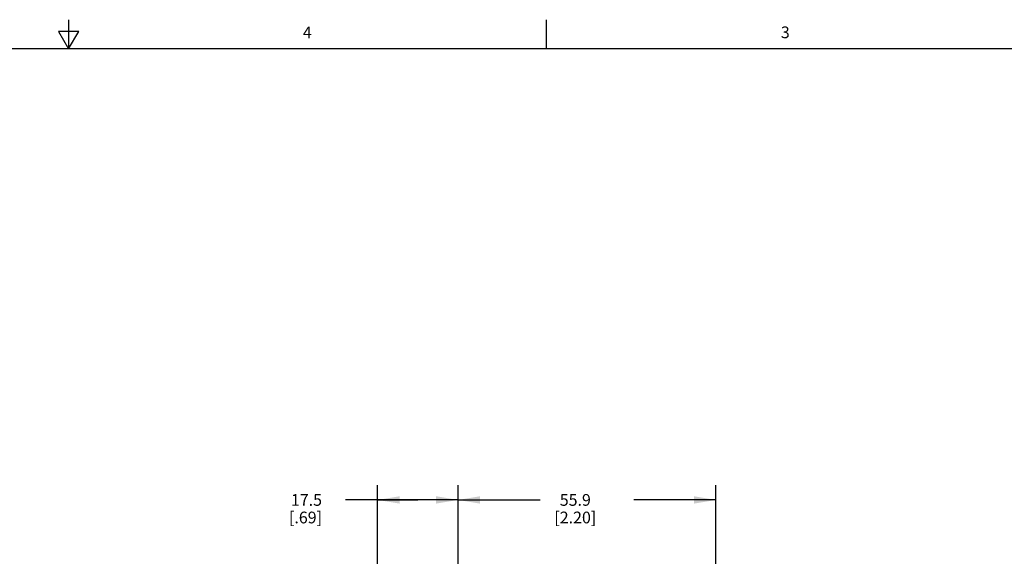
# Model space of a CAD drawing. Units: inches. Extents: x 0.5 to 33.6, y 0.5 to 21.6.
# Drawn here: x 16.6 to 25, y 17 to 21.6 of the extents above; entities that cross this region are included whole.
import ezdxf

# ---------------------------------------------------------------- set-up
doc = ezdxf.new("R2010")
doc.units = ezdxf.units.IN
doc.header["$LTSCALE"] = 1.87
doc.header["$MEASUREMENT"] = 0
doc.layers.get('0').update_dxf_attribs({"linetype": 'CONTINUOUS'})
doc.layers.add('DRIVEN_DIMS', color=7, linetype='CONTINUOUS')
doc.styles.add('TEXTSTYLE_2', font='txt', dxfattribs={"width": 0.8})
doc.dimstyles.new('DIMSTYLE_1', dxfattribs={"dimtxt": 0.1, "dimasz": 0.1875, "dimexe": 0.125, "dimexo": 0.0625, "dimgap": 0.1, "dimtad": 0, "dimtih": 1, "dimtoh": 1, "dimdec": 1, "dimzin": 4, "dimdsep": 46, "dimtxsty": 'STANDARD', "dimblk": '_FILLED', "dimblk1": '_FILLED', "dimblk2": '_FILLED', "dimcen": 0.09, "dimadec": 0, "dimazin": 0, "dimtp": 0.001, "dimtm": 0.001, "dimtfac": 1, "dimtdec": 1, "dimtofl": 0, "dimtmove": 0, "dimatfit": 3, "dimldrblk": '_FILLED', "dimfxl": 1, "dimtolj": 1, "dimtzin": 4, "dimarcsym": 0})

# ---------------------------------------------------------------- blocks, each defined once
blk = doc.blocks.new('_FILLED')
at = {"color": 0, "linetype": 'BYBLOCK'}
blk.add_solid([(0, 0), (-1, 0.167), (-1, -0.167)], dxfattribs=at)
blk = doc.blocks.new('*D2')
at = {"layer": 'DRIVEN_DIMS', "color": 7, "linetype": 'CONTINUOUS'}
for p, q in [((19.6796, 14.5782), (19.6796, 17.6095)), ((20.367, 16.8417), (20.367, 17.6095)), ((20.0233, 17.4845), (19.4051, 17.4845)), ((19.6796, 17.4845), (20.0233, 17.4845)), ((20.367, 17.4845), (20.0233, 17.4845)), ((20.367, 15.5444), (20.367, 16.6571))]:
    blk.add_line(p, q, dxfattribs=at)
at = {"layer": 'DRIVEN_DIMS', "color": 7, "linetype": 'CONTINUOUS', "xscale": 0.1875, "yscale": 0.1875, "zscale": 0.1875, "rotation": 180}
blk.add_blockref('_FILLED', (19.6796, 17.4845), dxfattribs=at)
at = {"layer": 'DRIVEN_DIMS', "color": 7, "linetype": 'CONTINUOUS', "xscale": 0.1875, "yscale": 0.1875, "zscale": 0.1875}
blk.add_blockref('_FILLED', (20.367, 17.4845), dxfattribs=at)
at = {"layer": 'DRIVEN_DIMS', "color": 7, "linetype": 'CONTINUOUS', "insert": (19.2051, 17.5345), "char_height": 0.1, "width": 0.5, "attachment_point": 3, "line_spacing_factor": 0.9}
blk.add_mtext('17.5\\P[.69]', dxfattribs=at)
blk = doc.blocks.new('*D3')
at = {"layer": 'DRIVEN_DIMS', "color": 7, "linetype": 'CONTINUOUS'}
for p, q in [((20.367, 16.9371), (20.367, 17.6095)), ((22.567, 15.55), (22.567, 17.6095)), ((20.367, 17.4845), (21.067, 17.4845)), ((22.567, 17.4845), (21.867, 17.4845))]:
    blk.add_line(p, q, dxfattribs=at)
at = {"layer": 'DRIVEN_DIMS', "color": 7, "linetype": 'CONTINUOUS', "xscale": 0.1875, "yscale": 0.1875, "zscale": 0.1875, "rotation": 180}
blk.add_blockref('_FILLED', (20.367, 17.4845), dxfattribs=at)
at = {"layer": 'DRIVEN_DIMS', "color": 7, "linetype": 'CONTINUOUS', "xscale": 0.1875, "yscale": 0.1875, "zscale": 0.1875}
blk.add_blockref('_FILLED', (22.567, 17.4845), dxfattribs=at)
at = {"layer": 'DRIVEN_DIMS', "color": 7, "linetype": 'CONTINUOUS', "insert": (21.367, 17.5345), "char_height": 0.1, "width": 0.6, "attachment_point": 2, "line_spacing_factor": 0.9}
blk.add_mtext('55.9\\P[2.20]', dxfattribs=at)

msp = doc.modelspace()

# ---------------------------------------------------------------- linework, layer by layer
at = {"color": 7, "linetype": 'CONTINUOUS'}
for p, q in [((17.0435, 21.3372), (17.0435, 21.5872)), ((21.1217, 21.3367), (21.1217, 21.5867)), ((16.9566, 21.4867), (17.0432, 21.3367)), ((17.1298, 21.4867), (16.9566, 21.4867)), ((17.0432, 21.3367), (17.1298, 21.4867)), ((33.352, 21.3367), (0.7365, 21.3367))]:
    msp.add_line(p, q, dxfattribs=at)

# ---------------------------------------------------------------- texts
at = {"color": 7, "linetype": 'CONTINUOUS', "char_height": 0.1, "width": 0.08, "attachment_point": 2, "line_spacing_factor": 0.9, "style": 'TEXTSTYLE_2'}
for s, insert in [('4', (19.0799, 21.5283)), ('3', (23.159, 21.529))]:
    msp.add_mtext(s, dxfattribs=dict(at, insert=insert))

# ---------------------------------------------------------------- dimensions: what is measured, and where the dimension line sits
at = {"layer": 'DRIVEN_DIMS', "color": 7, "linetype": 'CONTINUOUS'}
for base, p1, p2, picture, middle in [((20.367, 17.4845), (19.6796, 14.5157), (20.367, 15.4819), '*D2', (19.0551, 17.4095)), ((22.567, 17.4845), (20.367, 16.8746), (22.567, 15.4875), '*D3', (21.467, 17.4095))]:
    dim = msp.add_linear_dim(base=base, p1=p1, p2=p2, text='<>\\P[]', dimstyle='DIMSTYLE_1', dxfattribs=at)
    dim.commit()
    dim.dimension.update_dxf_attribs({"geometry": picture, "text_midpoint": middle, "dimtype": 160})

doc.saveas('drawing.dxf')
